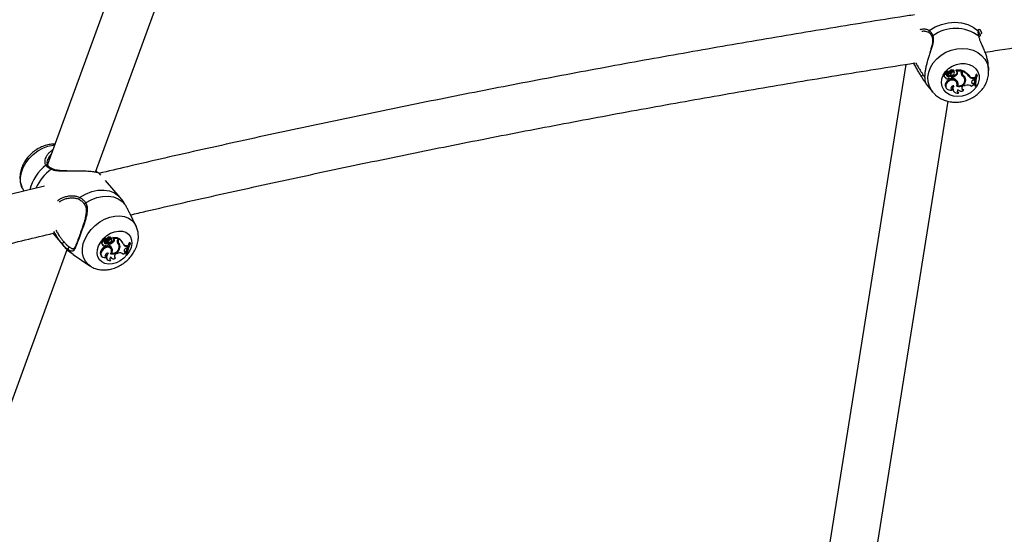
# Model space of a CAD drawing. Units: millimetres. Extents: x 0 to 42, y 0 to 29.8.
# Drawn here: x 10.1 to 10.8, y 7.2 to 7.6 of the extents above; entities that cross this region are included whole.
import ezdxf

# ---------------------------------------------------------------- set-up
doc = ezdxf.new("R2010")
doc.units = ezdxf.units.MM

msp = doc.modelspace()

# ---------------------------------------------------------------- linework, layer by layer
at = {"color": 7, "linetype": 'Continuous', "lineweight": 25}
for p, q in [((10.29806, 7.89411), (10.15122, 7.49202)), ((10.18341, 7.48686), (10.32811, 7.88313)), ((10.74329, 7.5807), (10.74327, 7.58071)), ((10.77821, 7.5813), (10.77764, 7.58274)), ((10.72759, 7.55932), (10.65323, 7.0921)), ((10.78324, 7.55554), (10.78304, 7.55866)), ((10.75485, 7.55256), (10.75473, 7.55314)), ((10.75627, 7.55354), (10.75501, 7.55467)), ((10.75506, 7.55346), (10.75535, 7.55298)), ((10.75641, 7.55297), (10.75515, 7.55409)), ((10.75517, 7.55478), (10.75541, 7.55437)), ((10.75634, 7.55351), (10.75545, 7.5543)), ((10.75646, 7.55287), (10.75634, 7.55341)), ((10.7573, 7.55253), (10.75695, 7.55306)), ((10.75737, 7.55438), (10.7571, 7.55496)), ((10.7587, 7.55371), (10.75847, 7.55419)), ((10.76002, 7.55499), (10.76002, 7.555)), ((10.76011, 7.55461), (10.76002, 7.55499)), ((10.76013, 7.55446), (10.76014, 7.55449)), ((10.76029, 7.55345), (10.76017, 7.554)), ((10.76488, 7.55533), (10.76131, 7.55535)), ((10.7616, 7.55476), (10.76142, 7.55502)), ((10.762, 7.55436), (10.7616, 7.55476)), ((10.76499, 7.55473), (10.7616, 7.55476)), ((10.76211, 7.55263), (10.76183, 7.55319)), ((10.76484, 7.55382), (10.76499, 7.55473)), ((10.76499, 7.55473), (10.76488, 7.55533)), ((10.76514, 7.55452), (10.76525, 7.5552)), ((10.76543, 7.554), (10.76514, 7.55452)), ((10.76552, 7.55457), (10.76525, 7.5552)), ((10.76542, 7.553), (10.7657, 7.55252)), ((10.76543, 7.554), (10.76552, 7.55457)), ((10.7658, 7.55148), (10.76565, 7.55207)), ((10.77, 7.55143), (10.76986, 7.552)), ((10.77539, 7.55248), (10.7748, 7.55248)), ((10.77506, 7.55189), (10.7748, 7.55248)), ((10.77548, 7.55188), (10.77506, 7.55189)), ((10.77548, 7.55188), (10.77539, 7.55248)), ((10.78324, 7.55554), (10.78326, 7.55521)), ((10.74131, 7.54602), (10.74577, 7.54065)), ((10.75315, 7.55155), (10.75343, 7.55107)), ((10.75407, 7.55066), (10.75415, 7.55047)), ((10.75415, 7.55047), (10.75443, 7.54999)), ((10.75543, 7.54719), (10.75516, 7.54775)), ((10.75662, 7.55109), (10.75641, 7.55168)), ((10.75809, 7.55109), (10.75792, 7.55168)), ((10.7585, 7.55065), (10.75838, 7.55119)), ((10.75886, 7.55156), (10.75871, 7.55061)), ((10.75901, 7.55014), (10.75871, 7.55061)), ((10.75914, 7.55098), (10.75886, 7.55156)), ((10.75914, 7.55098), (10.75901, 7.55014)), ((10.76211, 7.54654), (10.76199, 7.54708)), ((10.76258, 7.54499), (10.76227, 7.54545)), ((10.76682, 7.54504), (10.76748, 7.54523)), ((10.76731, 7.54929), (10.76719, 7.54984)), ((10.76794, 7.5489), (10.76764, 7.54941)), ((10.77262, 7.54676), (10.77343, 7.54666)), ((10.7728, 7.54616), (10.77262, 7.54676)), ((10.77279, 7.55043), (10.77374, 7.55041)), ((10.77299, 7.54983), (10.77279, 7.55043)), ((10.7728, 7.54616), (10.77356, 7.54607)), ((10.77281, 7.54862), (10.77367, 7.54889)), ((10.77299, 7.54983), (10.77385, 7.54982)), ((10.77356, 7.54607), (10.77343, 7.54666)), ((10.77363, 7.5454), (10.77356, 7.54607)), ((10.77367, 7.54889), (10.77385, 7.54982)), ((10.77385, 7.54982), (10.77374, 7.55041)), ((10.74607, 7.5403), (10.74577, 7.54065)), ((10.75449, 7.5439), (10.75477, 7.54342)), ((10.75873, 7.54202), (10.75878, 7.54253)), ((10.75935, 7.54202), (10.75963, 7.54153)), ((10.76207, 7.54514), (10.76246, 7.54508)), ((10.76271, 7.5425), (10.76279, 7.54236)), ((10.76303, 7.53999), (10.76312, 7.54048)), ((10.76638, 7.54183), (10.76636, 7.54239)), ((10.77438, 7.54435), (10.7741, 7.5448)), ((10.77438, 7.54435), (10.77479, 7.54435)), ((10.68533, 7.0902), (10.75604, 7.53449)), ((10.18693, 7.48489), (10.1858, 7.4862)), ((10.20004, 7.46983), (10.19008, 7.48127)), ((10.13432, 7.47604), (10.13532, 7.474)), ((10.20195, 7.46728), (10.20004, 7.46983)), ((10.17607, 7.46524), (10.17608, 7.46523)), ((10.21057, 7.45087), (10.20664, 7.45884)), ((10.15469, 7.44578), (10.16232, 7.43701)), ((10.1893, 7.44037), (10.18895, 7.44093)), ((10.18995, 7.44045), (10.18943, 7.44091)), ((10.18991, 7.4419), (10.18953, 7.44246)), ((10.18953, 7.44079), (10.19004, 7.44034)), ((10.19037, 7.44127), (10.18954, 7.44246)), ((10.19029, 7.44173), (10.1897, 7.44256)), ((10.19075, 7.44071), (10.18991, 7.4419)), ((10.19081, 7.44126), (10.19022, 7.4421)), ((10.19029, 7.44173), (10.19039, 7.44161)), ((10.19081, 7.44126), (10.19029, 7.44173)), ((10.19039, 7.44161), (10.1909, 7.44116)), ((10.19085, 7.44077), (10.19101, 7.4406)), ((10.19142, 7.44024), (10.19085, 7.44077)), ((10.19101, 7.4406), (10.19152, 7.44014)), ((10.1919, 7.44211), (10.19141, 7.44267)), ((10.1929, 7.44138), (10.19258, 7.44173)), ((10.19375, 7.44198), (10.19355, 7.44217)), ((10.19413, 7.44141), (10.19375, 7.44198)), ((10.19423, 7.44223), (10.19385, 7.4428)), ((10.19539, 7.44237), (10.1951, 7.44285)), ((10.19561, 7.44016), (10.19511, 7.44071)), ((10.19823, 7.44275), (10.19515, 7.44292)), ((10.19565, 7.44232), (10.19539, 7.44259)), ((10.19591, 7.44191), (10.19539, 7.44237)), ((10.19591, 7.44191), (10.19565, 7.44232)), ((10.19858, 7.44217), (10.19565, 7.44232)), ((10.19858, 7.44217), (10.19823, 7.44275)), ((10.19825, 7.44125), (10.19858, 7.44217)), ((10.19896, 7.43935), (10.19844, 7.4398)), ((10.19845, 7.44239), (10.19853, 7.44261)), ((10.19901, 7.44198), (10.19853, 7.44261)), ((10.1988, 7.44141), (10.19901, 7.44198)), ((10.20158, 7.43972), (10.2012, 7.44028)), ((10.20669, 7.43947), (10.20618, 7.4395)), ((10.20666, 7.43891), (10.20618, 7.4395)), ((10.20702, 7.43889), (10.20669, 7.43947)), ((9.98828, 6.95253), (10.16443, 7.4349)), ((10.16802, 7.43545), (10.1684, 7.43539)), ((10.18741, 7.43906), (10.18792, 7.4386)), ((10.18803, 7.43792), (10.18854, 7.43747)), ((10.18858, 7.43491), (10.18808, 7.43547)), ((10.1905, 7.4388), (10.19006, 7.43939)), ((10.19013, 7.43791), (10.19042, 7.43765)), ((10.19157, 7.43916), (10.19137, 7.43934)), ((10.19177, 7.43875), (10.19137, 7.43934)), ((10.19194, 7.4386), (10.19157, 7.43916)), ((10.19216, 7.43918), (10.19195, 7.43859)), ((10.19235, 7.43776), (10.19198, 7.43808)), ((10.19266, 7.4386), (10.19216, 7.43918)), ((10.19266, 7.4386), (10.19235, 7.43776)), ((10.19384, 7.43542), (10.19346, 7.43599)), ((10.19456, 7.43545), (10.19404, 7.43592)), ((10.19854, 7.43885), (10.19833, 7.43916)), ((10.19885, 7.43847), (10.19847, 7.43904)), ((10.1998, 7.43616), (10.19928, 7.43667)), ((10.20266, 7.4339), (10.20298, 7.4338)), ((10.20298, 7.4338), (10.20366, 7.43366)), ((10.20339, 7.43321), (10.20298, 7.4338)), ((10.20339, 7.43321), (10.20403, 7.43308)), ((10.20403, 7.43308), (10.20366, 7.43366)), ((10.20393, 7.43241), (10.20403, 7.43308)), ((10.20397, 7.4375), (10.20479, 7.43745)), ((10.20439, 7.43691), (10.20397, 7.4375)), ((10.20397, 7.43569), (10.20477, 7.43593)), ((10.20439, 7.43691), (10.20514, 7.43686)), ((10.20477, 7.43593), (10.20514, 7.43686)), ((10.20514, 7.43686), (10.20479, 7.43745)), ((10.20702, 7.43889), (10.20666, 7.43891)), ((10.16843, 7.43158), (10.17965, 7.42395)), ((10.18728, 7.43053), (10.18779, 7.43008)), ((10.1898, 7.43018), (10.19003, 7.43006)), ((10.19025, 7.42956), (10.19003, 7.43006)), ((10.19107, 7.42841), (10.19158, 7.42796)), ((10.1931, 7.42795), (10.19332, 7.42781)), ((10.19351, 7.42735), (10.19332, 7.42781)), ((10.19377, 7.42951), (10.19428, 7.42905)), ((10.19427, 7.43242), (10.19386, 7.43275)), ((10.19621, 7.42979), (10.19656, 7.42962)), ((10.19684, 7.42908), (10.19656, 7.42962)), ((10.19795, 7.4323), (10.19857, 7.43247)), ((10.20166, 7.43195), (10.20153, 7.43213)), ((10.20213, 7.43156), (10.20166, 7.43195)), ((10.20386, 7.43241), (10.20382, 7.43177)), ((10.20435, 7.43132), (10.20382, 7.43177)), ((10.20435, 7.43132), (10.2047, 7.4313))]:
    msp.add_line(p, q, dxfattribs=at)
at = {"color": 8, "linetype": 'Continuous', "lineweight": 25}
for p, q in [((10.1988, 7.44141), (10.19844, 7.44177)), ((10.16232, 7.43701), (10.16124, 7.43843))]:
    msp.add_line(p, q, dxfattribs=at)
at = {"color": 7, "linetype": 'Continuous', "lineweight": 25, "flags": 128}
for points in [[(10.74336, 7.58211), (10.74732, 7.58448), (10.75162, 7.58623), (10.75612, 7.58729), (10.76066, 7.58762), (10.76508, 7.58722), (10.76923, 7.58609), (10.77297, 7.58429), (10.77617, 7.58186)], [(10.77668, 7.57828), (10.77683, 7.5781), (10.7769, 7.57792)], [(10.76246, 7.53772), (10.7596, 7.53804), (10.757, 7.53894), (10.75478, 7.54038), (10.75307, 7.54226), (10.75196, 7.5445), (10.75152, 7.54697), (10.75176, 7.54954), (10.75267, 7.55207), (10.7542, 7.55443), (10.75628, 7.55648), (10.75878, 7.55812), (10.76158, 7.55925), (10.76451, 7.55982), (10.76744, 7.5598), (10.77019, 7.55918), (10.77262, 7.55801), (10.77459, 7.55634), (10.77601, 7.55426), (10.77679, 7.55189), (10.7769, 7.54935), (10.77632, 7.54678), (10.77509, 7.54432), (10.77327, 7.54211), (10.77097, 7.54025), (10.7683, 7.53886), (10.76541, 7.538), (10.76246, 7.53772)], [(10.75485, 7.55256), (10.75437, 7.55257), (10.75391, 7.55241), (10.75355, 7.5521), (10.75335, 7.5517), (10.75335, 7.55128), (10.75354, 7.55093), (10.7539, 7.5507), (10.75436, 7.55063)], [(10.75634, 7.55341), (10.75633, 7.55345), (10.75627, 7.55354)], [(10.75803, 7.55382), (10.75812, 7.55392), (10.75826, 7.55407)], [(10.75543, 7.54719), (10.75477, 7.54628), (10.75443, 7.54527), (10.75445, 7.54426), (10.75482, 7.54334), (10.7555, 7.5426), (10.75645, 7.54211), (10.75755, 7.54191), (10.75873, 7.54202)], [(10.76199, 7.54708), (10.76184, 7.54754), (10.76116, 7.54849), (10.76012, 7.54914), (10.75883, 7.54939), (10.75746, 7.54922), (10.75619, 7.54865), (10.75516, 7.54775)], [(10.76188, 7.54464), (10.76217, 7.54581), (10.76198, 7.54694), (10.76134, 7.54789), (10.76032, 7.54853), (10.75905, 7.54879), (10.7577, 7.54863), (10.75644, 7.54808), (10.75543, 7.54719)], [(10.75994, 7.54497), (10.75934, 7.5449), (10.75877, 7.54465), (10.7583, 7.54426), (10.758, 7.54377), (10.75788, 7.54325), (10.75798, 7.54274), (10.75827, 7.54231), (10.75873, 7.54202)], [(10.17668, 7.46635), (10.18043, 7.46837), (10.1843, 7.4698), (10.18817, 7.4706), (10.19191, 7.47073), (10.19542, 7.47021), (10.19857, 7.46904), (10.20127, 7.46726), (10.20343, 7.46493)], [(10.19211, 7.42505), (10.18971, 7.42549), (10.18766, 7.4265), (10.18606, 7.42803), (10.18502, 7.43), (10.18457, 7.43231), (10.18475, 7.43482), (10.18554, 7.43741), (10.18691, 7.43993), (10.18878, 7.44225), (10.19105, 7.44424), (10.19359, 7.4458), (10.19627, 7.44684), (10.19895, 7.44731), (10.20148, 7.44717), (10.20372, 7.44644), (10.20556, 7.44516), (10.20689, 7.4434), (10.20764, 7.44125), (10.20777, 7.43882), (10.20728, 7.43625), (10.20619, 7.43368), (10.20456, 7.43124), (10.20248, 7.42907), (10.20006, 7.42729), (10.19743, 7.42598), (10.19473, 7.42522), (10.19211, 7.42505)], [(10.1893, 7.44037), (10.18889, 7.44039), (10.18845, 7.44024), (10.18807, 7.43994), (10.1878, 7.43955), (10.18771, 7.43913), (10.18779, 7.43876), (10.18805, 7.43851), (10.18843, 7.43843)], [(10.19085, 7.44077), (10.19107, 7.44088), (10.19125, 7.44098)], [(10.18808, 7.43547), (10.18727, 7.43453), (10.18673, 7.43347), (10.18652, 7.4324), (10.18667, 7.43143), (10.18716, 7.43064), (10.18728, 7.43053)], [(10.18858, 7.43491), (10.1878, 7.43402), (10.18727, 7.43301), (10.18705, 7.43199), (10.18716, 7.43105), (10.18759, 7.43027), (10.18829, 7.42974), (10.18921, 7.42949), (10.19025, 7.42956)], [(10.19346, 7.43599), (10.19345, 7.43599), (10.1927, 7.43668), (10.19164, 7.43699), (10.19041, 7.43687), (10.18918, 7.43634), (10.18808, 7.43547)], [(10.18843, 7.43843), (10.18833, 7.43806), (10.18837, 7.43773), (10.18854, 7.43747), (10.18882, 7.43732), (10.18918, 7.43731), (10.18956, 7.43743), (10.18991, 7.43767), (10.19018, 7.43799)], [(10.19358, 7.43209), (10.1941, 7.43326), (10.1942, 7.43441), (10.19385, 7.43539), (10.19312, 7.43608), (10.19208, 7.43639), (10.19088, 7.43628), (10.18966, 7.43577), (10.18858, 7.43491)], [(10.19847, 7.43904), (10.19837, 7.43918), (10.19822, 7.43936)], [(10.20397, 7.43569), (10.20352, 7.4355), (10.20312, 7.43519), (10.20282, 7.4348), (10.20265, 7.43437), (10.20263, 7.43395), (10.20275, 7.43359), (10.20302, 7.43333), (10.20339, 7.43321)], [(10.19198, 7.4325), (10.19144, 7.43245), (10.19089, 7.43222), (10.19039, 7.43184), (10.19002, 7.43136), (10.1898, 7.43083), (10.18977, 7.43032), (10.18992, 7.42988), (10.19025, 7.42956)], [(10.19198, 7.4325), (10.19137, 7.43165), (10.19098, 7.43073), (10.19083, 7.42983), (10.19093, 7.42899), (10.19129, 7.42828), (10.19187, 7.42774), (10.19262, 7.42743), (10.19351, 7.42735)], [(10.19361, 7.42967), (10.19374, 7.42953), (10.19377, 7.42951)], [(10.19381, 7.43248), (10.19409, 7.43245), (10.19414, 7.43244)], [(10.19795, 7.4323), (10.1974, 7.43208), (10.1969, 7.43171), (10.1965, 7.43125), (10.19624, 7.43073), (10.19614, 7.4302), (10.19622, 7.42972), (10.19646, 7.42934), (10.19684, 7.42908)]]:
    msp.add_lwpolyline(points, dxfattribs=at)
at = {"color": 8, "linetype": 'Continuous', "lineweight": 25, "flags": 128}
for points in [[(10.74577, 7.54065), (10.74501, 7.54165), (10.74349, 7.54446), (10.74262, 7.54753), (10.74245, 7.55077), (10.74298, 7.55405), (10.74418, 7.55728), (10.74601, 7.56033), (10.74842, 7.56311), (10.75132, 7.56552), (10.75461, 7.56747), (10.75819, 7.56891), (10.76192, 7.56978), (10.76568, 7.57006), (10.76935, 7.56972), (10.7728, 7.5688), (10.77591, 7.56731), (10.77857, 7.56531), (10.7807, 7.56286), (10.78222, 7.56005), (10.78308, 7.55698), (10.78324, 7.55554)], [(10.13432, 7.47604), (10.13378, 7.47729), (10.13311, 7.48019), (10.13307, 7.48333), (10.13366, 7.4866), (10.13486, 7.4899), (10.13664, 7.49311), (10.13893, 7.49613), (10.14165, 7.49884), (10.14472, 7.50116), (10.14802, 7.50301), (10.15144, 7.50433), (10.15488, 7.50507), (10.15603, 7.50518)], [(10.17274, 7.46993), (10.17672, 7.47217), (10.18085, 7.47377), (10.18499, 7.47467), (10.18899, 7.47483), (10.19273, 7.47425), (10.19607, 7.47296), (10.1989, 7.47099), (10.20004, 7.46983)], [(10.17979, 7.42385), (10.17846, 7.42488), (10.17661, 7.427), (10.17533, 7.42956), (10.17465, 7.43245), (10.17461, 7.43559), (10.1752, 7.43886), (10.17641, 7.44216), (10.17818, 7.44537), (10.18047, 7.44839), (10.1832, 7.4511), (10.18626, 7.45342), (10.18956, 7.45528), (10.19299, 7.45659), (10.19642, 7.45733), (10.19974, 7.45746), (10.20285, 7.45699), (10.20562, 7.45592), (10.20797, 7.45429), (10.20982, 7.45217), (10.21066, 7.45069)], [(10.16843, 7.43158), (10.16731, 7.43243), (10.16515, 7.43477)]]:
    msp.add_lwpolyline(points, dxfattribs=at)
at = {"color": 8, "linetype": 'Continuous', "lineweight": 25}
for centre, radius, start, end in [((10.74396, 7.58137), 0.000955, 129.31054, 223.72109), ((10.74603, 7.57782), 0.000759, 111.86958, 194.13753), ((10.77551, 7.58124), 0.000901, 3.48451, 43.15449), ((10.74133, 7.54769), 0.00086, 155.55497, 226.90508), ((10.16817, 7.46784), 0.02978, 127.23802, 166.10831), ((10.17277, 7.4629), 0.03223, 126.5021, 155.88509), ((10.15075, 7.49086), 0.000924, 38.18782, 131.22984), ((10.1542, 7.48843), 0.000704, 67.47294, 147.75615), ((10.17696, 7.46547), 0.000921, 107.35517, 194.46654)]:
    msp.add_arc(centre, radius, start, end, dxfattribs=at)
at = {"color": 7, "linetype": 'Continuous', "lineweight": 25}
for centre, radius, start, end in [((10.76105, 7.55757), 0.02594, 52.97386, 126.14206), ((10.73921, 7.55117), 0.00094, 84.5914, 206.59368), ((10.7543, 7.55199), 0.00124, 69.57862, 200.50038), ((10.75492, 7.55456), 0.000141, 50.34611, 167.18469), ((10.75681, 7.55449), 0.00203, 177.18097, 210.47247), ((10.7561, 7.55311), 0.00146, 210.10488, 282.28957), ((10.75625, 7.55244), 0.00141, 175.0883, 285.28745), ((10.75512, 7.55406), 0.0000465, 48.48235, 163.4179), ((10.75703, 7.55398), 0.00196, 177.28478, 221.72947), ((10.75527, 7.55482), 0.000112, 54.93131, 199.21688), ((10.75619, 7.5561), 0.00146, 234.41663, 308.61179), ((10.75548, 7.55431), 0.0000238, 60.81762, 196.09482), ((10.75639, 7.5556), 0.00156, 234.64275, 308.84919), ((10.75605, 7.55314), 0.00067, 224.40127, 271.78128), ((10.75612, 7.55281), 0.000337, 262.48887, 28.27283), ((10.75704, 7.55444), 0.00116, 232.8905, 327.16782), ((10.75495, 7.55706), 0.00447, 296.66258, 304.29862), ((10.75858, 7.55363), 0.00199, 43.68907, 138.15522), ((10.75528, 7.55636), 0.00433, 297.90955, 322.23324), ((10.75857, 7.55446), 0.0023, 236.77864, 302.62392), ((10.75879, 7.55312), 0.0019, 44.97302, 138.19365), ((10.75954, 7.55261), 0.00194, 72.39061, 141.93108), ((10.75941, 7.55326), 0.00084, 298.20192, 147.70344), ((10.75822, 7.55625), 0.00473, 277.79599, 319.77523), ((10.75842, 7.55576), 0.00484, 278.64581, 319.76855), ((10.75943, 7.55382), 0.000765, 13.25756, 68.74793), ((10.7613, 7.55531), 0.0000452, 87.60053, 214.13901), ((10.76098, 7.554), 0.00117, 316.57097, 12.49148), ((10.76131, 7.55345), 0.00114, 314.41406, 52.88234), ((10.7672, 7.55342), 0.00239, 170.41649, 234.13066), ((10.76703, 7.55397), 0.00235, 200.08645, 233.95322), ((10.76737, 7.55414), 0.00226, 170.40851, 210.33845), ((10.76216, 7.54582), 0.00987, 38.72139, 71.79963), ((10.76759, 7.55363), 0.00219, 170.34065, 228.79416), ((10.76237, 7.54531), 0.00978, 38.72235, 71.18992), ((10.76359, 7.549), 0.00369, 13.09813, 56.13969), ((10.76443, 7.54893), 0.00351, 359.57866, 60.67839), ((10.77267, 7.55371), 0.00329, 211.51334, 272.16161), ((10.78666, 7.54754), 0.01285, 157.37276, 192.2966), ((10.78688, 7.54703), 0.01278, 157.64265, 192.05892), ((10.78744, 7.547), 0.01292, 157.78393, 191.83066), ((10.7573, 7.54539), 0.00319, 132.19851, 207.89393), ((10.75543, 7.55057), 0.00107, 176.95014, 343.99964), ((10.75717, 7.54812), 0.00364, 78.10016, 102.04549), ((10.7576, 7.55121), 0.00147, 219.44481, 256.74597), ((10.75736, 7.54762), 0.00354, 78.19389, 102.08651), ((10.75768, 7.55043), 0.000776, 237.06172, 58.38281), ((10.75772, 7.55104), 0.000676, 13.46746, 72.86687), ((10.75748, 7.54462), 0.00573, 35.81644, 74.50466), ((10.76331, 7.54904), 0.00463, 252.03143, 358.27662), ((10.75964, 7.54607), 0.00313, 339.82126, 37.40422), ((10.75937, 7.54659), 0.00311, 338.67698, 24.69423), ((10.76341, 7.54885), 0.00395, 257.91953, 4.11038), ((10.76378, 7.54847), 0.00363, 10.53608, 56.17297), ((10.76415, 7.54915), 0.00351, 326.93929, 4.20634), ((10.76426, 7.54946), 0.00338, 359.14557, 25.73394), ((10.76893, 7.54075), 0.00471, 52.65638, 107.89545), ((10.77286, 7.55319), 0.00336, 211.60978, 272.15012), ((10.77264, 7.54792), 0.00116, 211.31381, 268.69545), ((10.7729, 7.54739), 0.00123, 94.20243, 265.31139), ((10.77361, 7.54312), 0.00229, 89.70458, 143.07591), ((10.75907, 7.54384), 0.00133, 208.93496, 257.6567), ((10.762, 7.54351), 0.00305, 153.34171, 209.36333), ((10.7624, 7.54305), 0.00312, 142.03487, 281.50713), ((10.76354, 7.5419), 0.00148, 204.27414, 253.83846), ((10.76374, 7.54136), 0.00154, 131.73409, 242.51474), ((10.76486, 7.54386), 0.00254, 212.16927, 306.87827), ((10.76659, 7.54386), 0.00149, 207.15017, 260.91581), ((10.76695, 7.54339), 0.00166, 94.63511, 249.91237), ((10.18371, 7.48675), 0.000826, 30.66039, 92.79729), ((10.17318, 7.46915), 0.000887, 119.42169, 248.98852), ((10.16255, 7.43847), 0.00131, 95.06088, 181.6534), ((10.18849, 7.43974), 0.00128, 68.97972, 212.52246), ((10.19028, 7.43988), 0.0011, 153.68697, 281.33025), ((10.19129, 7.4418), 0.00206, 163.18487, 205.4225), ((10.18988, 7.44057), 0.00119, 239.26964, 279.01969), ((10.18945, 7.44236), 0.000132, 50.60031, 166.79854), ((10.18983, 7.44113), 0.000449, 208.34716, 228.37009), ((10.18981, 7.44259), 0.000118, 59.40841, 195.4697), ((10.19176, 7.4413), 0.002, 163.30894, 205.42073), ((10.18988, 7.44187), 0.0000423, 45.5925, 164.49841), ((10.19066, 7.44352), 0.00114, 226.52905, 311.95289), ((10.19034, 7.44067), 0.000445, 210.03507, 270.24744), ((10.19061, 7.43675), 0.0027, 73.50742, 101.60629), ((10.19025, 7.4421), 0.0000257, 65.60602, 186.57709), ((10.19109, 7.44301), 0.00121, 226.8569, 312.16317), ((10.19036, 7.44062), 0.000401, 267.64483, 12.26064), ((10.19147, 7.442), 0.000994, 227.853, 329.74805), ((10.19269, 7.44167), 0.00162, 44.08127, 141.59456), ((10.18905, 7.44487), 0.0052, 297.13833, 317.79868), ((10.19257, 7.44155), 0.00174, 228.67991, 305.55967), ((10.1931, 7.4412), 0.0015, 35.98432, 142.65822), ((10.19145, 7.44414), 0.00501, 278.14641, 316.88358), ((10.19373, 7.4404), 0.00178, 70.8001, 141.76457), ((10.19186, 7.44368), 0.00515, 278.99426, 316.80985), ((10.19348, 7.44089), 0.00076, 277.98256, 139.85671), ((10.19515, 7.44286), 0.0000544, 92.0491, 196.47334), ((10.19437, 7.44169), 0.00123, 307.32929, 33.41352), ((10.19481, 7.44119), 0.00131, 307.42168, 33.12929), ((10.20039, 7.4403), 0.00234, 156.03701, 217.97611), ((10.2, 7.4409), 0.0019, 184.61151, 215.0299), ((10.19633, 7.43756), 0.00309, 343.16957, 46.61303), ((10.19559, 7.43651), 0.00676, 33.86046, 64.26434), ((10.20083, 7.44053), 0.00222, 156.63895, 212.20452), ((10.19603, 7.43601), 0.00667, 23.23533, 63.54364), ((10.22273, 7.42987), 0.01915, 149.8106, 157.82877), ((10.16613, 7.43529), 0.00111, 92.91097, 208.26794), ((10.18858, 7.43848), 0.000787, 164.6637, 225.22766), ((10.19108, 7.43839), 0.000989, 203.92928, 250.74514), ((10.19103, 7.43623), 0.00263, 73.6243, 101.64767), ((10.19114, 7.4382), 0.000838, 242.54222, 41.05233), ((10.19086, 7.43413), 0.00393, 19.66521, 67.62458), ((10.1904, 7.43463), 0.00386, 19.53612, 48.26639), ((10.19484, 7.43695), 0.00503, 255.51874, 350.94174), ((10.19125, 7.43479), 0.00301, 347.31694, 21.96231), ((10.19488, 7.43687), 0.00449, 262.21748, 354.3155), ((10.1912, 7.43424), 0.00357, 329.24747, 19.78316), ((10.19625, 7.43675), 0.00312, 353.97168, 42.53679), ((10.1968, 7.43707), 0.00314, 343.23, 46.49904), ((10.20439, 7.4392), 0.00229, 194.25271, 270.0591), ((10.20404, 7.43994), 0.00244, 228.66232, 268.44916), ((10.21941, 7.43106), 0.01561, 162.05478, 172.06061), ((10.22082, 7.43045), 0.01649, 149.13852, 176.95976), ((10.22135, 7.43037), 0.01667, 149.25674, 176.77158), ((10.19334, 7.43044), 0.00304, 144.29363, 221.77574), ((10.19475, 7.4285), 0.00169, 123.6954, 222.76448), ((10.19559, 7.43047), 0.00187, 197.52205, 311.92744), ((10.19968, 7.42938), 0.00328, 41.61678, 109.71395), ((10.20394, 7.43006), 0.00235, 90.13903, 140.44168)]:
    msp.add_arc(centre, radius, start, end, dxfattribs=at)
for points, knots in [([(10.78088, 7.56754), (10.7831, 7.56788), (10.80308, 7.57096), (10.84105, 7.57644), (10.8948, 7.58398), (10.94883, 7.59115), (11.0031, 7.59799), (11.05759, 7.60449), (11.11232, 7.61066), (11.16727, 7.61649), (11.22243, 7.62198), (11.2778, 7.62713), (11.33338, 7.63194), (11.38915, 7.6364), (11.4382, 7.64006), (11.46873, 7.64209), (11.48053, 7.64288)], [0, 0, 0, 0, 0.009816, 0.088209, 0.166603, 0.244997, 0.323393, 0.401789, 0.480185, 0.558583, 0.636981, 0.715379, 0.793779, 0.872179, 0.95058, 1, 1, 1, 1]), ([(10.73355, 7.59264), (10.73026, 7.59213), (10.70916, 7.58889), (10.67049, 7.58258), (10.61756, 7.5737), (10.56494, 7.56445), (10.51259, 7.55489), (10.46053, 7.54499), (10.40876, 7.53476), (10.35729, 7.52421), (10.30613, 7.51334), (10.2553, 7.50212), (10.21516, 7.49302), (10.19209, 7.48756), (10.18574, 7.48605)], [0, 0, 0, 0, 0.017456, 0.112112, 0.206768, 0.301425, 0.396084, 0.490743, 0.585404, 0.680065, 0.774728, 0.869391, 0.964056, 1, 1, 1, 1]), ([(10.74011, 7.58157), (10.74058, 7.58156), (10.74162, 7.58154), (10.74273, 7.58118), (10.74313, 7.58076), (10.74323, 7.58065)], [0, 0, 0, 0, 0.386349, 0.844456, 1, 1, 1, 1]), ([(10.74329, 7.58068), (10.74335, 7.58064), (10.74379, 7.58032), (10.7445, 7.57936), (10.74512, 7.57835), (10.74529, 7.57765), (10.74529, 7.57764)], [0, 0, 0, 0, 0.075806, 0.547378, 0.996606, 1, 1, 1, 1]), ([(10.74336, 7.58211), (10.74356, 7.58194), (10.74397, 7.58159), (10.74443, 7.58104), (10.74477, 7.58056), (10.74502, 7.58016), (10.74524, 7.57973), (10.74544, 7.57932), (10.74561, 7.57891), (10.7457, 7.57865), (10.74575, 7.57852)], [0, 0, 0, 0, 0.204922, 0.410521, 0.515646, 0.620968, 0.726901, 0.833043, 0.916469, 1, 1, 1, 1]), ([(10.77668, 7.57828), (10.77662, 7.5786), (10.7765, 7.57922), (10.77639, 7.57991), (10.77632, 7.58043), (10.77627, 7.58079), (10.77623, 7.58112), (10.7762, 7.58141), (10.77618, 7.58166), (10.77617, 7.58179), (10.77617, 7.58186)], [0, 0, 0, 0, 0.2046703, 0.4101114, 0.5153222, 0.620731, 0.7267294, 0.8329205, 0.9164155, 1, 1, 1, 1]), ([(10.77644, 7.58124), (10.77642, 7.58134), (10.77639, 7.58158), (10.7764, 7.58154), (10.7764, 7.58152)], [0, 0, 0, 0, 0.400377, 1, 1, 1, 1]), ([(10.7769, 7.57792), (10.77688, 7.578), (10.77673, 7.5788), (10.77655, 7.57998), (10.77642, 7.58103), (10.77641, 7.58129), (10.77641, 7.5813)], [0, 0, 0, 0, 0.051731, 0.509771, 0.978457, 1, 1, 1, 1]), ([(10.78304, 7.55866), (10.78301, 7.55906), (10.78294, 7.55988), (10.78275, 7.56115), (10.78249, 7.56244), (10.78216, 7.56374), (10.78177, 7.56504), (10.78132, 7.5664), (10.78079, 7.5678), (10.78021, 7.56924), (10.77959, 7.57067), (10.77885, 7.57234), (10.77803, 7.5742), (10.77734, 7.57592), (10.7769, 7.57728), (10.77675, 7.57795), (10.77668, 7.57828)], [0, 0, 0, 0, 0.05776, 0.118244, 0.179106, 0.2403, 0.301967, 0.364259, 0.434149, 0.504433, 0.575952, 0.647926, 0.7579, 0.869241, 0.934123, 1, 1, 1, 1]), ([(10.777, 7.58283), (10.77709, 7.58279), (10.77728, 7.5827), (10.77757, 7.58243), (10.77793, 7.58195), (10.77825, 7.58124), (10.7785, 7.58047), (10.77856, 7.57998), (10.77859, 7.57981)], [0, 0, 0, 0, 0.15263, 0.306035, 0.461027, 0.742912, 0.906759, 1, 1, 1, 1]), ([(10.74524, 7.57761), (10.74535, 7.5773), (10.74566, 7.57646), (10.74564, 7.57468), (10.74526, 7.57235), (10.74458, 7.56986), (10.74402, 7.56811), (10.74376, 7.56727)], [0, 0, 0, 0, 0.120424, 0.332218, 0.552121, 0.786943, 1, 1, 1, 1]), ([(10.744, 7.5673), (10.74387, 7.56689), (10.74357, 7.566), (10.74312, 7.56464), (10.74266, 7.56322), (10.74223, 7.56183), (10.74183, 7.56043), (10.74146, 7.55904), (10.74114, 7.55768), (10.74086, 7.55635), (10.74063, 7.55505), (10.74042, 7.55349), (10.74031, 7.5521), (10.74028, 7.55088), (10.74031, 7.55003), (10.74036, 7.54925), (10.74046, 7.54854), (10.74057, 7.54791), (10.74072, 7.54734), (10.74088, 7.54684), (10.74106, 7.54644), (10.74121, 7.54615), (10.74128, 7.54606), (10.74131, 7.54602)], [0, 0, 0, 0, 0.041865, 0.091758, 0.137855, 0.184224, 0.231509, 0.279141, 0.325558, 0.372346, 0.420343, 0.46877, 0.552589, 0.595005, 0.637818, 0.680898, 0.724212, 0.767863, 0.811954, 0.861425, 0.911174, 0.961797, 1, 1, 1, 1]), ([(10.20696, 7.45817), (10.21038, 7.45897), (10.23046, 7.46371), (10.26753, 7.47206), (10.31817, 7.4832), (10.36915, 7.49399), (10.42043, 7.50447), (10.47202, 7.51462), (10.5239, 7.52444), (10.57606, 7.53394), (10.62852, 7.5431), (10.68102, 7.55192), (10.71617, 7.55751), (10.73364, 7.56029)], [0, 0, 0, 0, 0.02014, 0.118241, 0.216344, 0.314448, 0.412552, 0.510658, 0.608765, 0.706873, 0.804982, 0.903092, 1, 1, 1, 1]), ([(10.73837, 7.55075), (10.73817, 7.55109), (10.73776, 7.55179), (10.73706, 7.55293), (10.73631, 7.55414), (10.73554, 7.5554), (10.73478, 7.5567), (10.73403, 7.55802), (10.73341, 7.55918), (10.73306, 7.55991), (10.73293, 7.56017)], [0, 0, 0, 0, 0.129295, 0.260032, 0.394502, 0.529976, 0.660788, 0.792972, 0.925826, 1, 1, 1, 1]), ([(10.75508, 7.55407), (10.75507, 7.55408), (10.75503, 7.55415), (10.75493, 7.55433), (10.75484, 7.55448), (10.75478, 7.55459)], [0, 0, 0, 0, 0.078947, 0.394734, 1, 1, 1, 1]), ([(10.75515, 7.55409), (10.75515, 7.55411), (10.75513, 7.55418), (10.75508, 7.55437), (10.75504, 7.55455), (10.75501, 7.55467)], [0, 0, 0, 0, 0.078948, 0.394739, 1, 1, 1, 1]), ([(10.75549, 7.55433), (10.75548, 7.55434), (10.75547, 7.55438), (10.75543, 7.55455), (10.75538, 7.55474), (10.75534, 7.55489), (10.75534, 7.55491)], [0, 0, 0, 0, 0.042677, 0.213385, 0.896216, 1, 1, 1, 1]), ([(10.75545, 7.5543), (10.75545, 7.55431), (10.75543, 7.55433), (10.75542, 7.55435), (10.75541, 7.55437)], [0, 0, 0, 0, 0.297765, 1, 1, 1, 1]), ([(10.75641, 7.55297), (10.75638, 7.55309), (10.75634, 7.55328), (10.75629, 7.55347), (10.75627, 7.55354)], [0, 0, 0, 0, 0.647928, 1, 1, 1, 1]), ([(10.76014, 7.55449), (10.76014, 7.55449), (10.76013, 7.55449), (10.76013, 7.55451), (10.76013, 7.55453), (10.76012, 7.55457), (10.7601, 7.55467), (10.76006, 7.55481), (10.76003, 7.55494), (10.76002, 7.555)], [0, 0, 0, 0, 0.002967, 0.014837, 0.062318, 0.157276, 0.252237, 0.626117, 1, 1, 1, 1]), ([(10.76074, 7.5339), (10.76149, 7.53392), (10.76345, 7.53396), (10.76661, 7.53453), (10.77011, 7.53571), (10.7734, 7.53743), (10.77637, 7.53965), (10.77892, 7.54231), (10.78097, 7.54532), (10.78241, 7.5486), (10.78324, 7.55191), (10.78323, 7.55411), (10.78323, 7.55515)], [0, 0, 0, 0, 0.065013, 0.169051, 0.27364, 0.378865, 0.484595, 0.590655, 0.696718, 0.802261, 0.906672, 1, 1, 1, 1]), ([(10.76142, 7.55502), (10.76142, 7.55503), (10.76139, 7.55507), (10.76135, 7.55514), (10.76131, 7.55522), (10.76128, 7.55526), (10.76127, 7.55528)], [0, 0, 0, 0, 0.073447, 0.5, 0.75, 1, 1, 1, 1]), ([(10.76142, 7.55502), (10.76142, 7.55502), (10.76142, 7.55502), (10.76142, 7.55502), (10.76142, 7.55503), (10.76141, 7.55506), (10.76137, 7.55517), (10.76133, 7.55528), (10.76131, 7.55535)], [0, 0, 0, 0, 0.00083, 0.004153, 0.017442, 0.07059, 0.283171, 1, 1, 1, 1]), ([(10.74074, 7.54707), (10.74067, 7.54715), (10.74047, 7.54742), (10.74017, 7.54784), (10.73985, 7.54831), (10.7396, 7.54869), (10.73935, 7.54909), (10.73908, 7.54953), (10.73875, 7.55007), (10.73851, 7.55049), (10.73837, 7.55075)], [0, 0, 0, 0, 0.10226, 0.307311, 0.410149, 0.515357, 0.620763, 0.726759, 0.832947, 1, 1, 1, 1]), ([(10.74617, 7.54029), (10.74664, 7.53975), (10.74784, 7.53839), (10.75025, 7.53669), (10.75325, 7.5352), (10.75653, 7.53425), (10.75907, 7.53393), (10.76047, 7.5339), (10.76074, 7.5339)], [0, 0, 0, 0, 0.133496, 0.336425, 0.541191, 0.748568, 0.95304, 1, 1, 1, 1]), ([(10.15621, 7.50568), (10.1557, 7.50571), (10.15409, 7.50579), (10.15133, 7.50532), (10.148, 7.50432), (10.14476, 7.50274), (10.14172, 7.50069), (10.13898, 7.49819), (10.13662, 7.49531), (10.13473, 7.49214), (10.13339, 7.48873), (10.13269, 7.48534), (10.13263, 7.48208), (10.13307, 7.47902), (10.13386, 7.47716), (10.13425, 7.47623)], [0, 0, 0, 0, 0.036524, 0.11492, 0.195073, 0.276474, 0.358629, 0.441293, 0.524536, 0.608457, 0.693049, 0.777797, 0.852964, 0.926398, 1, 1, 1, 1]), ([(10.15176, 7.49936), (10.15201, 7.49965), (10.1525, 7.50022), (10.15335, 7.50096), (10.15413, 7.50154), (10.15465, 7.50183), (10.15484, 7.50194)], [0, 0, 0, 0, 0.284573, 0.570825, 0.835296, 1, 1, 1, 1]), ([(10.15152, 7.49148), (10.15137, 7.49171), (10.15099, 7.49227), (10.15096, 7.49366), (10.15112, 7.49488), (10.15144, 7.4955), (10.15146, 7.49554)], [0, 0, 0, 0, 0.242411, 0.604434, 0.973669, 1, 1, 1, 1]), ([(10.1536, 7.48881), (10.15345, 7.48889), (10.15298, 7.48912), (10.1524, 7.48946), (10.15188, 7.48982), (10.1515, 7.49011), (10.15115, 7.4904), (10.15083, 7.49071), (10.15048, 7.49109), (10.15027, 7.49138), (10.15014, 7.49155)], [0, 0, 0, 0, 0.102397, 0.307649, 0.410557, 0.51568, 0.621, 0.726931, 0.833072, 1, 1, 1, 1]), ([(10.15447, 7.4891), (10.15436, 7.48915), (10.15356, 7.48952), (10.15241, 7.4903), (10.15179, 7.49107), (10.15149, 7.49144)], [0, 0, 0, 0, 0.076501, 0.556066, 1, 1, 1, 1]), ([(10.16418, 7.48772), (10.1631, 7.48774), (10.16089, 7.48778), (10.15804, 7.48804), (10.15584, 7.48847), (10.15487, 7.48894), (10.15449, 7.48913)], [0, 0, 0, 0, 0.290576, 0.594989, 0.84241, 1, 1, 1, 1]), ([(10.18579, 7.48619), (10.18579, 7.4862), (10.18579, 7.4862), (10.18568, 7.48626), (10.18539, 7.48638), (10.18488, 7.48654), (10.18419, 7.48671), (10.18355, 7.48684), (10.18283, 7.48697), (10.18178, 7.48712), (10.18061, 7.48725), (10.17929, 7.48736), (10.17786, 7.48745), (10.17631, 7.48751), (10.17468, 7.48755), (10.17304, 7.48757), (10.17137, 7.48756), (10.16918, 7.48754), (10.1669, 7.48751), (10.165, 7.48748), (10.16405, 7.48748), (10.164, 7.48748)], [0, 0, 0, 0, 0.023537, 0.071258, 0.119473, 0.210114, 0.255479, 0.300404, 0.347699, 0.387595, 0.468081, 0.508779, 0.548794, 0.629635, 0.670541, 0.708927, 0.786325, 0.825366, 0.90976, 0.994992, 1, 1, 1, 1]), ([(10.18442, 7.48717), (10.18458, 7.48703), (10.18485, 7.48679), (10.18505, 7.48664), (10.18513, 7.48659)], [0, 0, 0, 0, 0.594604, 1, 1, 1, 1]), ([(10.14921, 7.47739), (10.13436, 7.47379), (10.10286, 7.46616), (10.05512, 7.4541), (10.0059, 7.4413), (9.95705, 7.42817), (9.90854, 7.41474), (9.86038, 7.40099), (9.81259, 7.38692), (9.76517, 7.37255), (9.71811, 7.35787), (9.67147, 7.34287), (9.63729, 7.33165), (9.61878, 7.32535), (9.61556, 7.32425)], [0, 0, 0, 0, 0.080337, 0.170401, 0.260466, 0.350532, 0.440599, 0.530667, 0.620736, 0.710806, 0.800878, 0.89095, 0.981023, 1, 1, 1, 1]), ([(10.17286, 7.46833), (10.17255, 7.46847), (10.17193, 7.46875), (10.1709, 7.46906), (10.16981, 7.46928), (10.16863, 7.46941), (10.16738, 7.46944), (10.16607, 7.46936), (10.16475, 7.46917), (10.16351, 7.46888), (10.16238, 7.46851), (10.16134, 7.46809), (10.16034, 7.46757), (10.15956, 7.46712), (10.15915, 7.46678), (10.15903, 7.46668)], [0, 0, 0, 0, 0.07753, 0.155804, 0.23501, 0.315379, 0.403322, 0.49177, 0.581718, 0.672174, 0.74597, 0.820085, 0.894735, 0.969788, 1, 1, 1, 1]), ([(10.17668, 7.46635), (10.17681, 7.46613), (10.17721, 7.46547), (10.17764, 7.46425), (10.17781, 7.46318), (10.17788, 7.46227), (10.17789, 7.4612), (10.17775, 7.45976), (10.17748, 7.45821), (10.17719, 7.45693), (10.17683, 7.45553), (10.17641, 7.45411), (10.17596, 7.45269), (10.1755, 7.45129), (10.17502, 7.44991), (10.17453, 7.44852), (10.17404, 7.44714), (10.17355, 7.44579), (10.17307, 7.44446), (10.17259, 7.44315), (10.17202, 7.44158), (10.1715, 7.44017), (10.17103, 7.43893), (10.1707, 7.43806), (10.17038, 7.43726), (10.17008, 7.43653), (10.16979, 7.43588), (10.16949, 7.43528), (10.16919, 7.43475), (10.16886, 7.43431), (10.16852, 7.43398), (10.16807, 7.43374), (10.16746, 7.43367), (10.16678, 7.43387), (10.16612, 7.43418), (10.16566, 7.43444), (10.16528, 7.43468), (10.16515, 7.43477)], [0, 0, 0, 0, 0.018372, 0.055485, 0.093073, 0.095398, 0.119022, 0.166645, 0.190636, 0.219362, 0.248244, 0.277611, 0.307151, 0.334443, 0.361897, 0.389893, 0.418095, 0.445577, 0.473278, 0.501696, 0.530369, 0.579995, 0.605108, 0.630456, 0.655963, 0.681608, 0.707452, 0.733557, 0.762847, 0.792302, 0.822275, 0.852438, 0.898527, 0.945188, 0.958765, 0.98616, 1, 1, 1, 1]), ([(10.17263, 7.46836), (10.17273, 7.46831), (10.17354, 7.46793), (10.1748, 7.46698), (10.17566, 7.46574), (10.17604, 7.4652)], [0, 0, 0, 0, 0.073992, 0.589562, 1, 1, 1, 1]), ([(10.17274, 7.46993), (10.17306, 7.46975), (10.17369, 7.46941), (10.17443, 7.46886), (10.17499, 7.46838), (10.1754, 7.46798), (10.17579, 7.46756), (10.17613, 7.46714), (10.17643, 7.46674), (10.1766, 7.46648), (10.17668, 7.46635)], [0, 0, 0, 0, 0.2049217, 0.4105214, 0.5156459, 0.6209678, 0.7269005, 0.8330433, 0.9164692, 1, 1, 1, 1]), ([(10.20343, 7.46493), (10.20326, 7.46524), (10.20294, 7.46586), (10.20253, 7.46653), (10.20222, 7.46702), (10.20207, 7.46723), (10.20201, 7.46733)], [0, 0, 0, 0, 0.33852, 0.678314, 0.85233, 1, 1, 1, 1]), ([(10.176, 7.4652), (10.17623, 7.46487), (10.17682, 7.46398), (10.17718, 7.46218), (10.1772, 7.45985), (10.17677, 7.45715), (10.176, 7.45414), (10.175, 7.45093), (10.17391, 7.44774), (10.17285, 7.44477), (10.17187, 7.44211), (10.17101, 7.43981), (10.17024, 7.43791), (10.16956, 7.43647), (10.16897, 7.43557), (10.16858, 7.43539), (10.16854, 7.43527), (10.16819, 7.4354), (10.16817, 7.43541)], [0, 0, 0, 0, 0.035266, 0.094454, 0.157972, 0.224981, 0.298674, 0.375268, 0.449214, 0.519473, 0.587385, 0.654207, 0.721443, 0.790164, 0.859248, 0.925267, 0.995057, 1, 1, 1, 1]), ([(10.20663, 7.45884), (10.20629, 7.45951), (10.20559, 7.4609), (10.20467, 7.46259), (10.20394, 7.46394), (10.2036, 7.4646), (10.20343, 7.46493)], [0, 0, 0, 0, 0.300334, 0.622108, 0.809615, 1, 1, 1, 1]), ([(10.16124, 7.43843), (10.16096, 7.43878), (10.16039, 7.43948), (10.15951, 7.44063), (10.15862, 7.44185), (10.15775, 7.44313), (10.15692, 7.44444), (10.15617, 7.44571), (10.15574, 7.44657), (10.15553, 7.44696)], [0, 0, 0, 0, 0.142694, 0.286978, 0.435383, 0.584896, 0.729265, 0.875146, 1, 1, 1, 1]), ([(10.15688, 7.4478), (10.15709, 7.44741), (10.15753, 7.44658), (10.15827, 7.44537), (10.15923, 7.44392), (10.16041, 7.44229), (10.16155, 7.44084), (10.16221, 7.44004), (10.16243, 7.43977)], [0, 0, 0, 0, 0.13178, 0.275781, 0.42124, 0.650965, 0.882828, 1, 1, 1, 1]), ([(10.1881, 7.42118), (10.18884, 7.42117), (10.19068, 7.42114), (10.19368, 7.4216), (10.19701, 7.42265), (10.20025, 7.42423), (10.20328, 7.42631), (10.20601, 7.42882), (10.20835, 7.43171), (10.21022, 7.4349), (10.21154, 7.4383), (10.21222, 7.4417), (10.21225, 7.44496), (10.2118, 7.44795), (10.21102, 7.44975), (10.21065, 7.45062)], [0, 0, 0, 0, 0.051661, 0.129804, 0.20903, 0.289483, 0.370664, 0.452347, 0.534606, 0.617539, 0.701126, 0.784839, 0.859025, 0.931506, 1, 1, 1, 1]), ([(9.62572, 7.2939), (9.6305, 7.29552), (9.65049, 7.30231), (9.68609, 7.31397), (9.73253, 7.32887), (9.77938, 7.34344), (9.82659, 7.35771), (9.87418, 7.37167), (9.92213, 7.38532), (9.97044, 7.39866), (10.0191, 7.41169), (10.06812, 7.42439), (10.11342, 7.4358), (10.14253, 7.44284), (10.15505, 7.44586)], [0, 0, 0, 0, 0.028346, 0.118682, 0.20902, 0.299359, 0.389699, 0.480039, 0.570381, 0.660724, 0.751068, 0.841413, 0.931759, 1, 1, 1, 1]), ([(10.16243, 7.43977), (10.16263, 7.43953), (10.16303, 7.43906), (10.16364, 7.43842), (10.16414, 7.43793), (10.16457, 7.43754), (10.16493, 7.43724), (10.16531, 7.43693), (10.16569, 7.43665), (10.16594, 7.43648), (10.16607, 7.4364)], [0, 0, 0, 0, 0.167124, 0.331354, 0.49594, 0.578384, 0.683257, 0.788331, 0.894059, 1, 1, 1, 1]), ([(10.18984, 7.44188), (10.18983, 7.44189), (10.18976, 7.44196), (10.18959, 7.44213), (10.18943, 7.44229), (10.18932, 7.44239)], [0, 0, 0, 0, 0.078947, 0.394734, 1, 1, 1, 1]), ([(10.19022, 7.4421), (10.19021, 7.4421), (10.19018, 7.44214), (10.19008, 7.44222), (10.18993, 7.44235), (10.1898, 7.44248), (10.18972, 7.44255), (10.1897, 7.44256)], [0, 0, 0, 0, 0.042676, 0.21338, 0.554788, 0.896197, 1, 1, 1, 1]), ([(10.19026, 7.44212), (10.19025, 7.44213), (10.19022, 7.44217), (10.19011, 7.44234), (10.18999, 7.44253), (10.18989, 7.44268), (10.18987, 7.44269)], [0, 0, 0, 0, 0.042677, 0.213385, 0.896216, 1, 1, 1, 1]), ([(10.19075, 7.44071), (10.19067, 7.44083), (10.19054, 7.44102), (10.19042, 7.44121), (10.19037, 7.44127)], [0, 0, 0, 0, 0.647928, 1, 1, 1, 1]), ([(10.19539, 7.44259), (10.19538, 7.44259), (10.19533, 7.44264), (10.19526, 7.4427), (10.19517, 7.44278), (10.19512, 7.44282), (10.1951, 7.44285)], [0, 0, 0, 0, 0.073447, 0.5, 0.75, 1, 1, 1, 1]), ([(10.19539, 7.44259), (10.19539, 7.44259), (10.19539, 7.44259), (10.19538, 7.44259), (10.19538, 7.4426), (10.19536, 7.44263), (10.19528, 7.44274), (10.1952, 7.44284), (10.19515, 7.44292)], [0, 0, 0, 0, 0.00083, 0.004153, 0.017442, 0.07059, 0.283171, 1, 1, 1, 1]), ([(10.16515, 7.43477), (10.16502, 7.43485), (10.16462, 7.43511), (10.16409, 7.43553), (10.16355, 7.43599), (10.16314, 7.43637), (10.16272, 7.43678), (10.1623, 7.43721), (10.16181, 7.43775), (10.16146, 7.43817), (10.16124, 7.43843)], [0, 0, 0, 0, 0.1022599, 0.3073115, 0.4101488, 0.5153569, 0.6207631, 0.7267587, 0.8329471, 1, 1, 1, 1]), ([(10.16232, 7.43702), (10.16233, 7.437), (10.16324, 7.43579), (10.16529, 7.4339), (10.1675, 7.4323), (10.16851, 7.43157)], [0, 0, 0, 0, 0.00655, 0.549895, 1, 1, 1, 1]), ([(10.17988, 7.42388), (10.18026, 7.42362), (10.18147, 7.42276), (10.18384, 7.42186), (10.18625, 7.42132), (10.1877, 7.42121), (10.1881, 7.42118)], [0, 0, 0, 0, 0.15955, 0.508942, 0.862086, 1, 1, 1, 1])]:
    msp.add_open_spline(points, degree=3, knots=knots, dxfattribs=at)
at = {"color": 8, "linetype": 'Continuous', "lineweight": 25}
for points, knots in [([(10.73731, 7.5828), (10.73759, 7.58288), (10.73821, 7.58305), (10.7392, 7.58316), (10.74018, 7.58317), (10.74109, 7.58307), (10.74192, 7.58287), (10.74269, 7.58256), (10.74314, 7.58226), (10.74336, 7.58211)], [0, 0, 0, 0, 0.127424, 0.286473, 0.446484, 0.582935, 0.720188, 0.859434, 1, 1, 1, 1]), ([(10.74026, 7.5816), (10.74014, 7.5816), (10.7397, 7.58162), (10.73909, 7.58156), (10.73861, 7.58145), (10.73845, 7.58142)], [0, 0, 0, 0, 0.205897, 0.743239, 1, 1, 1, 1]), ([(10.74575, 7.57852), (10.74582, 7.5783), (10.74602, 7.57763), (10.74615, 7.5764), (10.74608, 7.5753), (10.74597, 7.57438), (10.74579, 7.57329), (10.74542, 7.57183), (10.74496, 7.57025), (10.74454, 7.56894), (10.74421, 7.56793), (10.74403, 7.56738), (10.744, 7.5673)], [0, 0, 0, 0, 0.072667, 0.21946, 0.368135, 0.377329, 0.47077, 0.659136, 0.754029, 0.867649, 0.981885, 1, 1, 1, 1]), ([(10.77617, 7.58186), (10.77617, 7.58201), (10.77617, 7.58232), (10.7763, 7.58263), (10.77648, 7.58283), (10.77672, 7.5829), (10.77691, 7.58286), (10.777, 7.58283)], [0, 0, 0, 0, 0.1956681, 0.3935175, 0.5970169, 0.8020352, 1, 1, 1, 1]), ([(10.77784, 7.57839), (10.77783, 7.57839), (10.77777, 7.57885), (10.7776, 7.57945), (10.77731, 7.58017), (10.77702, 7.58064), (10.77673, 7.58099), (10.77654, 7.58112), (10.77644, 7.58119)], [0, 0, 0, 0, 0.0020566, 0.2823825, 0.4586995, 0.6638773, 0.8311028, 1, 1, 1, 1]), ([(10.7343, 7.56039), (10.73434, 7.56031), (10.7346, 7.5598), (10.73512, 7.55888), (10.73584, 7.55765), (10.73672, 7.55622), (10.73775, 7.55461), (10.73867, 7.55317), (10.73914, 7.55237), (10.7393, 7.5521)], [0, 0, 0, 0, 0.026592, 0.164491, 0.303067, 0.443046, 0.664115, 0.887243, 1, 1, 1, 1]), ([(10.7393, 7.5521), (10.73944, 7.55187), (10.73971, 7.5514), (10.74005, 7.55086), (10.74024, 7.55056), (10.7403, 7.55046)], [0, 0, 0, 0, 0.401832, 0.796708, 1, 1, 1, 1]), ([(10.15014, 7.49155), (10.15005, 7.49171), (10.14977, 7.49218), (10.14953, 7.49308), (10.14951, 7.4939), (10.14959, 7.49489), (10.14983, 7.49601), (10.15044, 7.4974), (10.15108, 7.49849), (10.15153, 7.49907), (10.15176, 7.49936)], [0, 0, 0, 0, 0.076444, 0.227526, 0.374981, 0.384346, 0.591112, 0.767909, 0.88364, 1, 1, 1, 1]), ([(10.15382, 7.49913), (10.15374, 7.49906), (10.15341, 7.49876), (10.1529, 7.49814), (10.15231, 7.4973), (10.15178, 7.49639), (10.15156, 7.49576), (10.15144, 7.49543)], [0, 0, 0, 0, 0.067269, 0.294462, 0.525541, 0.757895, 1, 1, 1, 1]), ([(10.164, 7.48748), (10.16353, 7.48748), (10.16253, 7.48748), (10.16105, 7.48751), (10.15953, 7.48757), (10.15772, 7.48772), (10.15564, 7.48802), (10.15428, 7.48854), (10.1536, 7.48881)], [0, 0, 0, 0, 0.119665, 0.253516, 0.389667, 0.526641, 0.761604, 1, 1, 1, 1]), ([(10.15796, 7.46774), (10.15812, 7.46787), (10.15889, 7.46855), (10.1605, 7.46943), (10.16242, 7.47021), (10.16411, 7.47065), (10.16549, 7.47089), (10.1669, 7.47101), (10.16823, 7.47101), (10.16948, 7.4709), (10.17062, 7.47069), (10.17173, 7.47038), (10.17241, 7.47008), (10.17274, 7.46993)], [0, 0, 0, 0, 0.0388535, 0.1870866, 0.336794, 0.423863, 0.5114157, 0.6004722, 0.6900677, 0.7664714, 0.8433236, 0.9212926, 1, 1, 1, 1]), ([(10.16607, 7.4364), (10.16631, 7.43625), (10.16679, 7.43595), (10.16735, 7.43566), (10.16777, 7.43548), (10.16795, 7.43546), (10.16802, 7.43545)], [0, 0, 0, 0, 0.302454, 0.609657, 0.863754, 1, 1, 1, 1])]:
    msp.add_open_spline(points, degree=3, knots=knots, dxfattribs=at)

doc.saveas('drawing.dxf')
